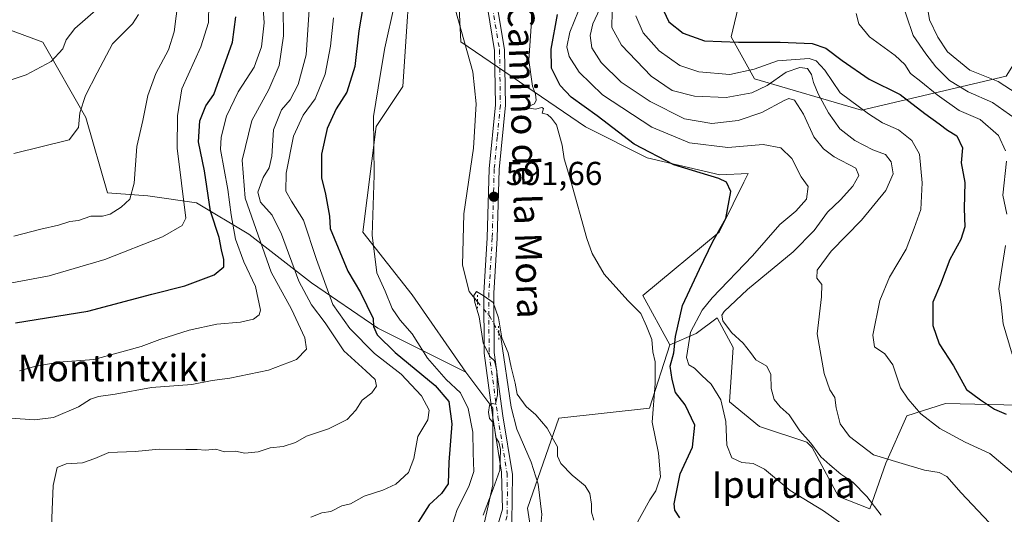
# Model space of a CAD drawing. Units: metres. Extents: x 586894 to 590332, y 4735919 to 4738276.
# Drawn here: x 589248 to 589544, y 4737610 to 4737759 of the extents above; entities that cross this region are included whole.
import ezdxf
from ezdxf.enums import TextEntityAlignment as Align

# ---------------------------------------------------------------- set-up
doc = ezdxf.new("R2010")
doc.units = ezdxf.units.M
doc.header["$MEASUREMENT"] = 0
doc.linetypes.add('DGN Style 4', pattern=[2.6384748266838614, 1.318413404963828, -0.6592067024819142, 0.001648016756204785, -0.6592067024819142])
doc.linetypes.add('DGN Style 5', pattern=[1.1536117293433497, 0.4944050268614355, -0.6592067024819142])
for name, color, linetype, lineweight in [('Arbolado forestal CxS', 92, 'Continuous', 0), ('Corriente natural lineal', 142, 'Continuous', 13), ('Corriente natural lineal oculto', 9, 'DGN Style 4', 13), ('Cultivos herbáceos CxS', 92, 'Continuous', 0), ('Curva de nivel maestra', 30, 'Continuous', 30), ('Curva de nivel normal', 30, 'Continuous', 0), ('Matorral CxS', 135, 'Continuous', 0), ('Pastizal CxS', 92, 'Continuous', 0), ('Pista no pavimentada Cxs', 111, 'Continuous', 0), ('Pista no pavimentada eje', 91, 'DGN Style 4', 0), ('Prado CxS', 92, 'Continuous', 0), ('Puente lineal', 2, 'DGN Style 5', 0), ('Punto de cota en terreno', 7, 'Continuous', 0), ('Rótulo de punto de cota en terreno', 7, 'Continuous', 0), ('Texto cartográfico', 7, 'Continuous', 0)]:
    doc.layers.add(name, color=color, linetype=linetype, lineweight=lineweight)
doc.styles.add('Style-Arial', font='txt')

# ---------------------------------------------------------------- blocks, each defined once
blk = doc.blocks.new('*U11')
at = {"layer": 'Cultivos herbáceos CxS', "color": 92, "linetype": 'Continuous', "lineweight": 0}
for points in [[(589384.7773000002, 4738086.199899999, 605.8414000000049), (589394.7499000002, 4738017.8113, 602.5641999999935), (589392.3201000001, 4737996.400900001, 601.0798000000068), (589374.2408999996, 4737951.179500001, 598.152700000006), (589383.1687000003, 4737896.579299999, 596.7262000000047), (589372.7137000002, 4737856.5919, 595.8816999999982), (589378.7389000002, 4737793.281300001, 593.5967999999993), (589380.7232999997, 4737752.247099999, 592.050700000007), (589418.2210999997, 4737726.647299999, 597.4667999999947), (589436.8539000005, 4737717.270099999, 599.8944000000047), (589458.7899000002, 4737712.179300001, 601.9517999999953), (589467.2710999995, 4737712.566500001, 602.0476999999955), (589465.9737, 4737709.932499999, 601.3147999999928), (589462.7708999999, 4737703.431100001, 600.0862000000052), (589458.5673000002, 4737694.897100001, 599.4995000000055), (589435.5630999999, 4737675.736099999, 595.6463999999978), (589443.6989000002, 4737660.889699999, 598.3920000000071), (589437.5554999998, 4737641.7777, 594.4900999999954), (589410.2326999997, 4737638.7095, 590.9265000000014), (589400.7437000005, 4737611.591700001, 589.2293999999965), (589403.4852999998, 4737593.875299999, 589.2988999999943)], [(589386.4669000005, 4737601.0657, 590.0962000000001), (589390.3755000001, 4737618.6503, 591.8549999999959), (589390.3762999997, 4737641.759099999, 590.6616000000067), (589382.1901000004, 4737652.615499999, 591.8331000000035), (589366.0614999998, 4737675.934699999, 593.1282999999967), (589351.2171, 4737694.898700001, 596.0905999999959), (589355.2154999999, 4737726.722899999, 595.1469999999972), (589363.2707000002, 4737738.8123, 593.4058999999979), (589366.1782999998, 4737782.5985, 594.8095999999932), (589357.8771000003, 4737832.167500001, 595.6567000000068), (589337.4108999996, 4737887.7531, 597.6258999999991), (589310.9873000003, 4737933.250499999, 603.2608000000037), (589315.7631000001, 4737956.624700001, 602.3684999999969), (589327.6684999998, 4738018.610300001, 603.181700000001), (589322.7906999998, 4738033.981899999, 603.5328000000009), (589302.8866999998, 4738051.274300001, 605.0534999999945), (589310.9420999996, 4738055.304099999, 603.353099999993), (589324.6259000005, 4738046.490700001, 602.4716000000044), (589327.6549000005, 4738044.539899999, 602.2885999999999), (589336.8205000004, 4738048.478900001, 602.0051999999996), (589289.5629000004, 4738085.968499999, 604.0635000000038), (589258.3531, 4738104.8367, 605.2054999999964), (589241.7811000004, 4738139.507099999, 607.4717999999993)]]:
    blk.add_polyline3d(points, dxfattribs=at)
blk = doc.blocks.new('*U14')
at = {"layer": 'Arbolado forestal CxS', "color": 92, "linetype": 'Continuous', "lineweight": 0}
blk.add_polyline3d([(589545.0632999997, 4737741.965700001, 641.0351999999984), (589501.4222999997, 4737731.694300001, 620.5788999999932), (589469.1725000005, 4737741.107899999, 619.1922999999952), (589462.2099000001, 4737753.765699999, 626.482799999998), (589473.2046999997, 4737800.273499999, 643.5363000000071), (589477.2789000003, 4737842.350299999, 651.1557999999932), (589490.1743000001, 4737883.119899999, 661.8718999999984), (589506.8207, 4737920.044500001, 673.2119999999995), (589528.0147000002, 4737937.8499, 681.545299999998), (589572.9464999996, 4737972.8167, 692.9370999999956)], dxfattribs=at)
blk = doc.blocks.new('*U16')
at = {"layer": 'Pastizal CxS', "color": 92, "linetype": 'Continuous', "lineweight": 0}
blk.add_polyline3d([(589403.4852999998, 4737593.875299999, 589.2988999999943), (589400.7437000005, 4737611.591700001, 589.2293999999965), (589410.2326999997, 4737638.7095, 590.9265000000014), (589437.5554999998, 4737641.7777, 594.4900999999954), (589443.6989000002, 4737660.889699999, 598.3920000000071), (589451.6037, 4737664.306500001, 605.5733000000037), (589457.9530999997, 4737669.0681, 608.209400000007), (589462.7149, 4737660.0733, 609.2884000000049), (589461.6564999997, 4737643.6713, 605.8043000000034), (589470.6511000004, 4737636.263699999, 607.1738999999943), (589484.9367000004, 4737631.501300001, 609.7498999999953), (589486.5242999997, 4737629.913899999, 609.8989000000003), (589494.4600999998, 4737615.098900001, 607.6472000000067), (589503.9841, 4737611.395300001, 609.165599999993), (589508.7462999999, 4737625.151900001, 614.850099999996), (589515.0957000004, 4737639.4375, 618.8261000000057), (589526.7361000003, 4737643.141100001, 622.5483999999997), (589553.1913000002, 4737642.6119, 627.8505000000005)], dxfattribs=at)
blk = doc.blocks.new('5PATER')
at = {"layer": 'Prado CxS', "linetype": 'Continuous', "lineweight": 0}
h = blk.add_hatch(color=51, dxfattribs=at)
edge = h.paths.add_edge_path()
edge.add_ellipse((0, 0), major_axis=(-0.1095731443231308, -0.1110710700762829), ratio=0.9994222409660322, start_angle=0, end_angle=360)

msp = doc.modelspace()

# ---------------------------------------------------------------- linework, layer by layer
at = {"layer": 'Arbolado forestal CxS', "color": 92, "linetype": 'Continuous', "lineweight": 0}
for points in [[(589384.7773000002, 4738086.199899999, 605.8414000000049), (589394.7499000002, 4738017.8113, 602.5641999999935), (589392.3201000001, 4737996.400900001, 601.0798000000068), (589374.2408999996, 4737951.179500001, 598.152700000006), (589383.1687000003, 4737896.579299999, 596.7262000000047), (589372.7137000002, 4737856.5919, 595.8816999999982), (589378.7389000002, 4737793.281300001, 593.5967999999993), (589380.7232999997, 4737752.247099999, 592.050700000007), (589418.2210999997, 4737726.647299999, 597.4667999999947), (589436.8539000005, 4737717.270099999, 599.8944000000047), (589458.7899000002, 4737712.179300001, 601.9517999999953), (589467.2710999995, 4737712.566500001, 602.0476999999955), (589465.9737, 4737709.932499999, 601.3147999999928), (589462.7708999999, 4737703.431100001, 600.0862000000052), (589458.5673000002, 4737694.897100001, 599.4995000000055), (589435.5630999999, 4737675.736099999, 595.6463999999978), (589443.6989000002, 4737660.889699999, 598.3920000000071)], [(589618.9073000001, 4738016.724300001, 702.3473999999987), (589615.3685, 4738013.1907, 701.2081000000035), (589572.9464999996, 4737972.8167, 692.9370999999956), (589528.0147000002, 4737937.8499, 681.545299999998), (589506.8207, 4737920.044500001, 673.2119999999995), (589490.1743000001, 4737883.119899999, 661.8718999999984), (589477.2789000003, 4737842.350299999, 651.1557999999932), (589473.2046999997, 4737800.273499999, 643.5363000000071), (589462.2099000001, 4737753.765699999, 626.482799999998), (589469.1725000005, 4737741.107899999, 619.1922999999952), (589501.4222999997, 4737731.694300001, 620.5788999999932), (589545.0632999997, 4737741.965700001, 641.0351999999984), (589551.4921000004, 4737752.1567, 641.605899999995)], [(589572.9464999996, 4737972.8167, 692.9370999999956), (589528.0147000002, 4737937.8499, 681.545299999998), (589506.8207, 4737920.044500001, 673.2119999999995), (589490.1743000001, 4737883.119899999, 661.8718999999984), (589477.2789000003, 4737842.350299999, 651.1557999999932), (589473.2046999997, 4737800.273499999, 643.5363000000071), (589462.2099000001, 4737753.765699999, 626.482799999998), (589469.1725000005, 4737741.107899999, 619.1922999999952), (589501.4222999997, 4737731.694300001, 620.5788999999932), (589545.0632999997, 4737741.965700001, 641.0351999999984)], [(589553.1913000002, 4737642.6119, 627.8505000000005), (589526.7361000003, 4737643.141100001, 622.5483999999997), (589515.0957000004, 4737639.4375, 618.8261000000057), (589508.7462999999, 4737625.151900001, 614.850099999996), (589503.9841, 4737611.395300001, 609.165599999993), (589494.4600999998, 4737615.098900001, 607.6472000000067), (589486.5242999997, 4737629.913899999, 609.8989000000003), (589484.9367000004, 4737631.501300001, 609.7498999999953), (589470.6511000004, 4737636.263699999, 607.1738999999943), (589461.6564999997, 4737643.6713, 605.8043000000034), (589462.7149, 4737660.0733, 609.2884000000049), (589457.9530999997, 4737669.0681, 608.209400000007), (589451.6037, 4737664.306500001, 605.5733000000037), (589443.6989000002, 4737660.889699999, 598.3920000000071), (589435.5630999999, 4737675.736099999, 595.6463999999978), (589458.5673000002, 4737694.897100001, 599.4995000000055), (589462.7708999999, 4737703.431100001, 600.0862000000052), (589465.9737, 4737709.932499999, 601.3147999999928), (589467.2710999995, 4737712.566500001, 602.0476999999955), (589458.7899000002, 4737712.179300001, 601.9517999999953), (589436.8539000005, 4737717.270099999, 599.8944000000047), (589418.2210999997, 4737726.647299999, 597.4667999999947), (589380.7232999997, 4737752.247099999, 592.050700000007), (589378.7389000002, 4737793.281300001, 593.5967999999993)], [(589573.2839000003, 4737645.802300001, 633.2774999999965), (589553.1913000002, 4737642.6119, 627.8505000000005), (589526.7361000003, 4737643.141100001, 622.5483999999997), (589515.0957000004, 4737639.4375, 618.8261000000057), (589508.7462999999, 4737625.151900001, 614.850099999996), (589503.9841, 4737611.395300001, 609.165599999993), (589494.4600999998, 4737615.098900001, 607.6472000000067), (589486.5242999997, 4737629.913899999, 609.8989000000003), (589484.9367000004, 4737631.501300001, 609.7498999999953), (589470.6511000004, 4737636.263699999, 607.1738999999943), (589461.6564999997, 4737643.6713, 605.8043000000034), (589462.7149, 4737660.0733, 609.2884000000049), (589457.9530999997, 4737669.0681, 608.209400000007), (589451.6037, 4737664.306500001, 605.5733000000037), (589443.6989000002, 4737660.889699999, 598.3920000000071)]]:
    msp.add_polyline3d(points, dxfattribs=at)
at = {"layer": 'Corriente natural lineal', "color": 142, "linetype": 'Continuous', "lineweight": 13}
for points in [[(589341.0701000001, 4738035.6501, 601.3672999999981), (589344.7200999996, 4738029.670100001, 601.4741000000067), (589347.4501, 4738023.190099999, 601.0598999999929), (589371.7301000003, 4737959.7601, 598.2146000000066), (589374.9700999996, 4737949.5601, 598.1575000000012), (589383.9301000005, 4737912.950099999, 597.530700000003), (589384.4001000002, 4737905.960100001, 597.3059999999969), (589382.9301000005, 4737875.380100001, 596.3562999999995), (589381.2701000003, 4737866.8201, 595.1445999999996), (589376.3501000004, 4737854.950099999, 595.0616000000009), (589374.7401000002, 4737848.0101, 595.0546999999933), (589374.3601000002, 4737841.050100001, 595.0008999999991), (589377.0900999998, 4737826.720100001, 594.031099999993), (589379.0800999999, 4737810.340100001, 594.1631000000052), (589377.3701, 4737776.190099999, 592.4011000000028), (589377.6601, 4737769.190099999, 592.0804000000062), (589379.0800999999, 4737761.880100001, 592.5859000000055), (589384.2801000001, 4737743.190099999, 592.2314999999944), (589385.3000999996, 4737733.550100001, 591.8320999999996), (589384.4901000002, 4737720.210100001, 592.0200000000041), (589381.5900999998, 4737700.440099999, 591.8132999999943), (589381.2100999998, 4737684.920100001, 590.7816000000021), (589383.1801000005, 4737676.950099999, 590.7332000000024), (589385.7353999997, 4737673.885399999, 590.4247999999934)], [(589392.1076999997, 4737664.4672, 589.880999999994), (589392.7701000003, 4737663.2301, 589.8966999999975), (589395.9101, 4737642.090100001, 589.8531999999977), (589397.5401, 4737635.4101, 589.4337999999989), (589401.8800999997, 4737625.5101, 589.0558000000019), (589403.9700999996, 4737618.8201, 588.986699999994), (589405.1001000004, 4737609.6801, 588.9040999999997), (589404.7401000002, 4737605.690099999, 588.7633999999962), (589402.4801000003, 4737599.0701, 588.8408000000054), (589398.9801000003, 4737595.2601, 588.9149999999936), (589398.1616000002, 4737594.256800001, 588.8850999999995)]]:
    msp.add_polyline3d(points, dxfattribs=at)
at = {"layer": 'Corriente natural lineal oculto', "color": 9, "linetype": 'DGN Style 4', "lineweight": 13, "extrusion": (0.1094999021259065, 0.01670303487100264, 0.9938464569844354), "elevation": 144258.0040515759, "flags": 128}
msp.add_lwpolyline([(4594622.436667653, -1289016.691448495), (4594617.472155608, -1289019.710411512), (4594612.165253325, -1289021.600874598)], dxfattribs=at)
at = {"layer": 'Cultivos herbáceos CxS', "color": 92, "linetype": 'Continuous', "lineweight": 0}
for points in [[(589241.7811000004, 4738139.507099999, 607.4717999999993), (589258.3531, 4738104.8367, 605.2054999999964), (589289.5629000004, 4738085.968499999, 604.0635000000038), (589336.8205000004, 4738048.478900001, 602.0051999999996), (589327.6549000005, 4738044.539899999, 602.2885999999999), (589324.6259000005, 4738046.490700001, 602.4716000000044), (589310.9420999996, 4738055.304099999, 603.353099999993), (589302.8866999998, 4738051.274300001, 605.0534999999945), (589322.7906999998, 4738033.981899999, 603.5328000000009), (589327.6684999998, 4738018.610300001, 603.181700000001), (589315.7631000001, 4737956.624700001, 602.3684999999969), (589310.9873000003, 4737933.250499999, 603.2608000000037), (589337.4108999996, 4737887.7531, 597.6258999999991), (589357.8771000003, 4737832.167500001, 595.6567000000068), (589366.1782999998, 4737782.5985, 594.8095999999932), (589363.2707000002, 4737738.8123, 593.4058999999979), (589355.2154999999, 4737726.722899999, 595.1469999999972), (589351.2171, 4737694.898700001, 596.0905999999959), (589366.0614999998, 4737675.934699999, 593.1282999999967), (589382.1901000004, 4737652.615499999, 591.8331000000035)], [(589384.7773000002, 4738086.199899999, 605.8414000000049), (589394.7499000002, 4738017.8113, 602.5641999999935), (589392.3201000001, 4737996.400900001, 601.0798000000068), (589374.2408999996, 4737951.179500001, 598.152700000006), (589383.1687000003, 4737896.579299999, 596.7262000000047), (589372.7137000002, 4737856.5919, 595.8816999999982), (589378.7389000002, 4737793.281300001, 593.5967999999993), (589380.7232999997, 4737752.247099999, 592.050700000007), (589418.2210999997, 4737726.647299999, 597.4667999999947), (589436.8539000005, 4737717.270099999, 599.8944000000047), (589458.7899000002, 4737712.179300001, 601.9517999999953), (589467.2710999995, 4737712.566500001, 602.0476999999955), (589465.9737, 4737709.932499999, 601.3147999999928), (589462.7708999999, 4737703.431100001, 600.0862000000052), (589458.5673000002, 4737694.897100001, 599.4995000000055), (589435.5630999999, 4737675.736099999, 595.6463999999978), (589443.6989000002, 4737660.889699999, 598.3920000000071)], [(589443.6989000002, 4737660.889699999, 598.3920000000071), (589437.5554999998, 4737641.7777, 594.4900999999954), (589410.2326999997, 4737638.7095, 590.9265000000014), (589400.7437000005, 4737611.591700001, 589.2293999999965), (589403.4852999998, 4737593.875299999, 589.2988999999943), (589405.4137000004, 4737593.6995, 589.7422999999981), (589433.0466999998, 4737591.184699999, 594.4649000000063), (589454.3498999998, 4737597.275699999, 597.7005999999965), (589455.6234999998, 4737597.639900001, 597.8574999999983), (589470.6716999998, 4737601.942299999, 599.4878000000026), (589481.8942999998, 4737596.3267, 599.7356), (589489.4855000004, 4737592.528899999, 600.187699999995), (589484.1091, 4737562.9461, 597.9183000000048), (589481.0661000004, 4737551.0461, 599.3625999999931)], [(589382.1901000004, 4737652.615499999, 591.8331000000035), (589390.3762999997, 4737641.759099999, 590.6616000000067), (589390.3755000001, 4737618.6503, 591.8549999999959), (589386.4669000005, 4737601.0657, 590.0962000000001), (589386.1728999997, 4737599.7433, 590.093599999993), (589379.8702999996, 4737588.1885, 590.9389999999985), (589355.7109000003, 4737587.1381, 597.2219000000041), (589335.3998999996, 4737588.831499999, 600.4176000000007), (589330.5009000005, 4737589.239700001, 600.8616000000038), (589312.6438999996, 4737583.9879, 600.7565999999933), (589301.0888999999, 4737564.029100001, 600.570000000007), (589294.7862999998, 4737533.568299999, 601.0736999999936), (589288.4829000002, 4737504.157500001, 599.3261000000057), (589269.5761000002, 4737525.1655, 603.2483999999968), (589244.3664999995, 4737549.3255, 609.1022999999988), (589222.3081, 4737570.334100001, 614.2137999999978), (589205.5021000003, 4737594.4933, 619.4722000000038), (589191.3059, 4737614.4597, 623.5292999999947), (589156.5972999996, 4737619.591499999, 625.7887000000047), (589122.3399, 4737619.9649, 626.2639999999956), (589090.0705000004, 4737614.8705, 624.2259999999952), (589074.7851, 4737608.077099999, 622.6790000000037)]]:
    msp.add_polyline3d(points, dxfattribs=at)
at = {"layer": 'Curva de nivel maestra', "color": 30, "linetype": 'Continuous', "lineweight": 30, "flags": 128}
for points, elevation in [([(589352.29, 4737769.130100001), (589349.9199999999, 4737755.5801), (589348.7300000004, 4737744.800100001), (589346.3600000005, 4737737.100099999), (589343.1500000004, 4737732.100099999), (589340.4400000004, 4737726.100099999), (589338.7400000002, 4737718.4301), (589338.7300000004, 4737711.220100001), (589339.9199999999, 4737706.290100001), (589341.1100000005, 4737699.710100001), (589341.3600000005, 4737695.950099999), (589346.6200000001, 4737683.0601), (589350.5, 4737676.700099999), (589354.3099999996, 4737668.770099999), (589354.4000000004, 4737666.4001), (589355.4500000002, 4737663.890100001), (589360.9199999999, 4737658.530099999), (589372.9699999997, 4737648.5701), (589377.0700000003, 4737643.780099999), (589377.9800000004, 4737637.0101), (589377.0999999996, 4737625.450099999), (589376.8899999997, 4737618.950099999), (589374.8700000001, 4737616.0601), (589371.1699999999, 4737612.610099999), (589365.9500000002, 4737604.3201)], 600), ([(589440.8300000001, 4737763.670100001), (589443.3399999999, 4737758.340100001), (589447.7199999997, 4737754.940099999), (589454.1500000004, 4737752.590100001), (589464.4000000004, 4737752.1801), (589476.9199999999, 4737752.190099999), (589486.5499999998, 4737751.770099999), (589490.6399999997, 4737750.370100001), (589495.5999999996, 4737746.640100001), (589503.7199999997, 4737741.020099999), (589513.0800000001, 4737736.360099999), (589520.5499999998, 4737730.6601), (589524.8200000003, 4737727.5801), (589527.3499999996, 4737725.6601), (589530.1799999997, 4737723.940099999), (589531.8600000005, 4737720.350099999), (589531.4199999999, 4737715.780099999), (589532.6200000001, 4737709.8301), (589532.3700000001, 4737701.970100001), (589532.5300000003, 4737696.4801), (589531.3200000003, 4737692.610099999), (589528.04, 4737686.630100001), (589525.2699999996, 4737679.210100001), (589522.9199999999, 4737673.710100001), (589522.9400000004, 4737666.700099999), (589524.8799999999, 4737661.1601), (589529.2000000002, 4737654.4901), (589533.0999999996, 4737647.380100001), (589537.2699999996, 4737644.2301), (589541.54, 4737641.4901), (589544.9900000002, 4737639.940099999)], 625), ([(589246.5199999996, 4737667.540100001), (589268.3300000001, 4737671.050100001), (589287.5800000001, 4737676.1801), (589297.5, 4737678.630100001), (589306.3600000005, 4737682.040100001), (589309.2699999996, 4737684.440099999), (589309.3399999999, 4737686.640100001), (589308.5999999996, 4737689.5801), (589307.8399999999, 4737693.2501), (589305.2800000003, 4737701.2301), (589303.4699999997, 4737713.380100001), (589301.6900000004, 4737722.100099999), (589302.0300000003, 4737728.4301), (589303.8200000003, 4737733.020099999), (589306.25, 4737736.4301), (589311.9400000004, 4737752.2301), (589312.8799999999, 4737759.8101)], 625), ([(589446.7000000002, 4737608.630100001), (589445.1699999999, 4737610.950099999), (589444.9800000004, 4737612.9001), (589446.79, 4737621.940099999), (589450.4900000002, 4737629.9901), (589451.2199999997, 4737636.600099999), (589448.3200000003, 4737642.800100001), (589445.4199999999, 4737646.460100001), (589444.4000000004, 4737650.4001), (589443.7400000002, 4737654.4301), (589444.8600000005, 4737658.420100001), (589445.3399999999, 4737663.350099999), (589447.4699999997, 4737672.7401), (589452.5700000003, 4737683.720100001), (589456.6500000004, 4737692.050100001), (589460.5899999999, 4737698.950099999), (589462.0499999998, 4737707.100099999), (589460.7999999998, 4737709.970100001), (589458.4800000004, 4737711.0101), (589444.8700000001, 4737715.220100001), (589432.9199999999, 4737721.420100001), (589421.7800000003, 4737730.0101), (589413.9000000004, 4737735.630100001), (589410.5999999996, 4737739.100099999), (589408.04, 4737744.360099999), (589407.9000000004, 4737750.030099999), (589409.7999999998, 4737760.5001)], 600)]:
    msp.add_lwpolyline(points, dxfattribs=dict(at, elevation=elevation))
at = {"layer": 'Curva de nivel normal', "color": 30, "linetype": 'Continuous', "lineweight": 0, "flags": 128}
for points, elevation in [([(589257.2400000002, 4737603.780099999), (589257.8200000003, 4737618.440099999), (589259.0300000003, 4737623.880100001), (589261.79, 4737624.9801), (589266.7400000002, 4737625.3201), (589270.4699999997, 4737626.610099999), (589274.6399999997, 4737628.340100001), (589282.5700000003, 4737628.690099999), (589289.8499999996, 4737629.4001), (589297.8499999996, 4737629.2501), (589301.25, 4737629.300100001), (589303.8099999996, 4737629.140100001), (589306.9199999999, 4737629.4101), (589309.5, 4737628.620100001), (589312.8399999999, 4737628.8101), (589315.6299999999, 4737628.190099999), (589319.6799999997, 4737628.620100001), (589323.2999999998, 4737629.770099999), (589327.1699999999, 4737630.210100001), (589330.8399999999, 4737631.450099999), (589334.1699999999, 4737633.290100001), (589340.8399999999, 4737635.5701), (589346.5, 4737638.360099999), (589349.0800000001, 4737641.120100001), (589350.9900000002, 4737644.190099999), (589353.8799999999, 4737646.440099999), (589355.2999999998, 4737648.4301), (589354.8499999996, 4737650.380100001), (589352.1100000005, 4737653.040100001), (589345.4900000002, 4737659.020099999), (589339.8200000003, 4737667.5001), (589335.7400000002, 4737672.950099999), (589331.8600000005, 4737680.130100001), (589326.7000000002, 4737694.290100001), (589323.8200000003, 4737699.9901), (589320.3600000005, 4737703.940099999), (589319.5, 4737706.9001), (589321.1600000003, 4737711.3101), (589323, 4737714.3201), (589323.7400000002, 4737717.7601), (589324.2699999996, 4737725.7601), (589326.7100000001, 4737731.7601), (589329.2300000004, 4737734.7601), (589331.6799999997, 4737739.4301), (589334.1299999999, 4737748.3301), (589336.1799999997, 4737780.0601)], 610), ([(589520.2400000002, 4737769.620100001), (589521.9400000004, 4737758.880100001), (589524.3899999997, 4737753.670100001), (589527.3600000005, 4737749.3101), (589534.0700000003, 4737743.690099999), (589542.6500000004, 4737740.270099999), (589548.3399999999, 4737736.620100001)], 640), ([(589402.0199999996, 4737766.290100001), (589402.0199999996, 4737758.4301), (589401.1900000004, 4737746.780099999), (589402.3300000001, 4737738.920100001), (589403.2400000002, 4737736.450099999), (589403.4000000004, 4737734.6501), (589402.8799999999, 4737733.600099999), (589401.4800000004, 4737733.020099999), (589401.4199999999, 4737732.3201), (589403.2000000002, 4737731.950099999), (589405.1600000003, 4737732.520099999), (589405.5800000001, 4737732.1501), (589405.2300000004, 4737730.800100001), (589406.8600000005, 4737730.370100001), (589408.0300000003, 4737729.300100001), (589409.5300000003, 4737727.220100001), (589411.2699999996, 4737721.1601), (589411.8099999996, 4737717.0001), (589413.7199999997, 4737710.6601), (589418.6799999997, 4737692.950099999), (589420.3200000003, 4737688.440099999), (589423.9199999999, 4737682.200099999), (589430.9900000002, 4737674.270099999), (589434.9100000003, 4737670.300100001), (589436.6699999999, 4737666.460100001), (589438.2699999996, 4737662.440099999), (589438.5599999996, 4737658.770099999), (589439.2400000002, 4737655.770099999), (589439.2400000002, 4737649.1601), (589438.3799999999, 4737637.5801), (589440.2599999999, 4737628.200099999), (589440.8600000005, 4737621.090100001), (589439.4500000002, 4737616.790100001), (589437.6399999997, 4737614.110099999), (589432.9500000002, 4737605.590100001)], 595), ([(589512.8200000003, 4737766.7401), (589517, 4737754.1601), (589520.8399999999, 4737748.6601), (589523.8399999999, 4737744.7401), (589527.9199999999, 4737740.600099999), (589533.5599999996, 4737737.1601), (589540.9000000004, 4737733.950099999), (589547.7000000002, 4737729.1501)], 635), ([(589242.1799999997, 4737678.940099999), (589256.6900000004, 4737681.6801), (589273.4600000001, 4737686.6601), (589290.8600000005, 4737693.440099999), (589296.7699999996, 4737696.890100001), (589297.8700000001, 4737699.120100001), (589295.25, 4737720.1601), (589295.3099999996, 4737730.0001), (589296.6200000001, 4737738.140100001), (589302.3799999999, 4737750.7601), (589304.7100000001, 4737758.0801), (589304.7400000002, 4737763.700099999)], 630), ([(589246.04, 4737693.630100001), (589254.0999999996, 4737695.770099999), (589259.4299999997, 4737697.020099999), (589262.8899999997, 4737698.0801), (589265.5, 4737698.350099999), (589269.1799999997, 4737699.710100001), (589272.7599999999, 4737699.7301), (589275.0599999996, 4737700.2601), (589278.4000000004, 4737702.390100001), (589280.9699999997, 4737704.850099999), (589282.2999999998, 4737709.600099999), (589283.0899999999, 4737720.670100001), (589284.8600000005, 4737728.590100001), (589286.4299999997, 4737736.0701), (589288.8499999996, 4737742.7601), (589292.5999999996, 4737749.9101), (589294.2999999998, 4737755.280099999), (589295.5, 4737764.7501)], 635), ([(589378.2000000002, 4737606.790100001), (589379.6100000005, 4737611.210100001), (589383.1600000003, 4737618.140100001), (589384.5999999996, 4737622.690099999), (589384.4299999997, 4737628.3201), (589384.3600000005, 4737634.4901), (589382.9000000004, 4737641.700099999), (589380.5700000003, 4737646.350099999), (589376.3099999996, 4737650.4001), (589370.7000000002, 4737656.800100001), (589366, 4737664.2401), (589362.3899999997, 4737668.360099999), (589360.04, 4737671.8201), (589357.9100000003, 4737677.030099999), (589355.3600000005, 4737682.640100001), (589354.0300000003, 4737693.940099999), (589354.6399999997, 4737712.100099999), (589354.3399999999, 4737729.7601), (589356.5199999996, 4737742.7501), (589357.8499999996, 4737750.4901), (589360.6900000004, 4737763.5701)], 595), ([(589243.3799999999, 4737740.220100001), (589249.7000000002, 4737742.300100001), (589257.25, 4737746.3301), (589260.7599999999, 4737750.1501), (589261.7699999996, 4737752.890100001), (589264.3899999997, 4737756.300100001), (589271.4299999997, 4737762.440099999)], 645), ([(589327.1799999997, 4737762.100099999), (589327.2300000004, 4737754.100099999), (589326, 4737745.100099999), (589322.9000000004, 4737737.880100001), (589317.7300000004, 4737728.5801), (589314.8499999996, 4737716.550100001), (589315.6799999997, 4737705.0801), (589323.5599999996, 4737682.8201), (589329.6500000004, 4737671.590100001), (589333.7400000002, 4737663.0101), (589334.1600000003, 4737659.600099999), (589331.1600000003, 4737656.450099999), (589322.7599999999, 4737653.200099999), (589311.0999999996, 4737650.860099999), (589305.7999999998, 4737650.120100001), (589299.6699999999, 4737648.860099999), (589287.5099999999, 4737648.050100001), (589276.5099999999, 4737645.970100001), (589271.5099999999, 4737645.280099999), (589269.0899999999, 4737644.4801), (589265.4500000002, 4737642.130100001), (589257.9600000001, 4737638.9001), (589252.2300000004, 4737638.210100001), (589245.0700000003, 4737638.720100001)], 615), ([(589246.0099999999, 4737718.630100001), (589262.6600000003, 4737722.690099999), (589265.5199999996, 4737726.4301), (589265.9199999999, 4737730.9001), (589267.5599999996, 4737736.050100001), (589271.0899999999, 4737742.970100001), (589275.7699999996, 4737751.710100001), (589281.7800000003, 4737757.7501), (589283.5700000003, 4737760.530099999)], 640), ([(589321.1900000004, 4737762.360099999), (589321.4299999997, 4737758.0001), (589320.6699999999, 4737750.7301), (589318.4400000004, 4737744.640100001), (589313.6500000004, 4737737.210100001), (589310.0700000003, 4737729.840100001), (589308.4400000004, 4737723.540100001), (589308.29, 4737719.7601), (589310.5099999999, 4737707.770099999), (589311.4699999997, 4737700.100099999), (589312.8200000003, 4737692.720100001), (589315.2699999996, 4737685.950099999), (589318.8700000001, 4737678.440099999), (589320.3600000005, 4737671.3101), (589319.9500000002, 4737669.950099999), (589318.2000000002, 4737668.610099999), (589314.3499999996, 4737667.7601), (589307.1799999997, 4737667.1501), (589298.8200000003, 4737665.2601), (589290.0499999998, 4737662.4801), (589284.4299999997, 4737660.390100001), (589277.5, 4737658.470100001), (589270.0800000001, 4737656.4001), (589259.5599999996, 4737655.610099999), (589252.29, 4737654.360099999), (589247.7599999999, 4737652.9801)], 619.9999999999999), ([(589416.1200000001, 4737761.6801), (589413.5899999999, 4737755.1601), (589412.6399999997, 4737750.8101), (589413.3600000005, 4737747.9001), (589416.3499999996, 4737743.1601), (589423.4199999999, 4737736.340100001), (589438.2800000003, 4737726.550100001), (589449.6100000005, 4737721.780099999), (589461.1600000003, 4737720.420100001), (589471.8399999999, 4737721.3101), (589477.1100000005, 4737720.290100001), (589480.4400000004, 4737717.040100001), (589483.25, 4737711.520099999), (589485.3600000005, 4737708.630100001), (589484.8600000005, 4737704.790100001), (589481.6200000001, 4737701.190099999), (589476.8600000005, 4737697.190099999), (589468.6399999997, 4737687.7601), (589456.4800000004, 4737675.100099999), (589453.4600000001, 4737671.3101), (589449.8799999999, 4737664.6601), (589448.6900000004, 4737657.0701), (589449.3799999999, 4737654.880100001), (589451.1600000003, 4737653.840100001), (589453.3200000003, 4737651.640100001), (589456.1699999999, 4737648.970100001), (589459.0199999996, 4737644.300100001), (589460.5099999999, 4737637.790100001), (589460.8499999996, 4737630.620100001), (589462.4100000003, 4737626.780099999), (589465.3300000001, 4737625.370100001), (589468.8300000001, 4737625.120100001), (589472.1900000004, 4737623.340100001), (589479.9800000004, 4737616.940099999), (589489.9600000001, 4737610.800100001), (589497.5800000001, 4737605.3301)], 605), ([(589422.5800000001, 4737762.2401), (589420.4400000004, 4737757.6801), (589419.6500000004, 4737754.2401), (589420.2000000002, 4737750.4301), (589422.9800000004, 4737746.020099999), (589429.0499999998, 4737740.110099999), (589437.7599999999, 4737734.300100001), (589448.1299999999, 4737729.050100001), (589456.29, 4737727.640100001), (589464.3200000003, 4737728.5801), (589471.3799999999, 4737730.940099999), (589478.1500000004, 4737734.610099999), (589479.5300000003, 4737735.140100001), (589481.2800000003, 4737734.640100001), (589483.9900000002, 4737730.460100001), (589487.0700000003, 4737723.5801), (589489.9400000004, 4737719.970100001), (589493.1600000003, 4737717.620100001), (589499.7400000002, 4737714.1601), (589500.6200000001, 4737711.9801), (589498.7999999998, 4737708.700099999), (589495.1500000004, 4737704.6501), (589491.1600000003, 4737700.880100001), (589487.1600000003, 4737695.360099999), (589480.8300000001, 4737688.9001), (589467.1299999999, 4737677.600099999), (589460.04, 4737670.940099999), (589459.3799999999, 4737669.850099999), (589459.6500000004, 4737668.110099999), (589462.2599999999, 4737664.600099999), (589465.75, 4737661.370100001), (589467.9699999997, 4737658.550100001), (589469.5899999999, 4737656.300100001), (589472.8899999997, 4737654.4001), (589474.0800000001, 4737651.9301), (589474.25, 4737647.690099999), (589475.1299999999, 4737644.4101), (589476.9500000002, 4737642.170100001), (589479.6399999997, 4737639.710100001), (589482.8899999997, 4737634.960100001), (589486.1900000004, 4737631.1801), (589489.1600000003, 4737627.100099999), (589491.9000000004, 4737624.690099999), (589495.1600000003, 4737621.840100001), (589498.7999999998, 4737619.4801), (589503.0599999996, 4737615.1601), (589507.3600000005, 4737609.520099999)], 610), ([(589543.3499999996, 4737603.630100001), (589531.5099999999, 4737616.2501), (589527.1699999999, 4737621.140100001), (589524.8600000005, 4737622.340100001), (589520.3700000001, 4737623.0701), (589512.7000000002, 4737625.340100001), (589505.0800000001, 4737627.710100001), (589497.8499999996, 4737633.170100001), (589495.0300000003, 4737637.030099999), (589493.8200000003, 4737641.880100001), (589493.4199999999, 4737644.970100001), (589491.9100000003, 4737647.3101), (589490.1399999997, 4737652.200099999), (589488.1200000001, 4737664.1801), (589489.3700000001, 4737675.3201), (589489.4400000004, 4737679.050100001), (589488.0199999996, 4737680.970100001), (589488.0599999996, 4737683.350099999), (589492.3099999996, 4737689.1801), (589501.4100000003, 4737698.440099999), (589508.7400000002, 4737707.4301), (589510.9400000004, 4737712.4301), (589510.3499999996, 4737716.110099999), (589508.6900000004, 4737718.300100001), (589504.8200000003, 4737719.7501), (589499.4000000004, 4737722.5101), (589494.8700000001, 4737726.0801), (589491.4600000001, 4737730.8201), (589488.4199999999, 4737736.620100001), (589486.9800000004, 4737740.0101), (589486.4000000004, 4737742.390100001), (589485.1299999999, 4737744.210100001), (589482.8399999999, 4737744.5601), (589478.6900000004, 4737743.1501), (589472.9600000001, 4737739.090100001), (589468.3600000005, 4737736.860099999), (589460.7000000002, 4737735.530099999), (589451.1600000003, 4737735.880100001), (589444.3499999996, 4737737.620100001), (589438.04, 4737741.970100001), (589429.1500000004, 4737751.280099999), (589426.2000000002, 4737756.600099999), (589426.2599999999, 4737761.4001)], 615), ([(589552.4500000002, 4737617.620100001), (589540.1399999997, 4737628.130100001), (589532.6900000004, 4737631.540100001), (589524.9900000002, 4737635.590100001), (589519.3600000005, 4737640.020099999), (589515.5, 4737644.5101), (589513.1399999997, 4737647.890100001), (589510.8700000001, 4737654.8301), (589508.4900000002, 4737658.170100001), (589505.4000000004, 4737660.2401), (589504.8499999996, 4737663.7601), (589507, 4737674.210100001), (589509.9100000003, 4737681.3301), (589514.8600000005, 4737689.7301), (589517.3099999996, 4737696.020099999), (589519.29, 4737701.700099999), (589519.6699999999, 4737709.720100001), (589518.9500000002, 4737718.4301), (589516.6200000001, 4737722.540100001), (589512.54, 4737725.7501), (589507.7599999999, 4737727.8301), (589503.5599999996, 4737730.5701), (589494.9900000002, 4737736.940099999), (589490.3499999996, 4737743.780099999), (589487.7800000003, 4737746.590100001), (589485.6900000004, 4737747.2501), (589476.1600000003, 4737746.550100001), (589469.0700000003, 4737744.0801), (589461.7999999998, 4737742.470100001), (589452.4000000004, 4737743.280099999), (589446.6500000004, 4737745.1601), (589440.4500000002, 4737749.520099999), (589435.6500000004, 4737755.020099999), (589433.4100000003, 4737760.120100001)], 620), ([(589499.8499999996, 4737760.790100001), (589500.6699999999, 4737757.7601), (589503.7999999998, 4737753.7601), (589511.5599999996, 4737748.120100001), (589514.4600000001, 4737745.420100001), (589516.1500000004, 4737742.710100001), (589519.3600000005, 4737740.360099999), (589524.2000000002, 4737736.2501), (589530.9100000003, 4737731.610099999), (589537.1799999997, 4737728.8301), (589542.7599999999, 4737724.0601), (589544.8200000003, 4737719.360099999)], 630), ([(589335.5, 4737608.920100001), (589338.8399999999, 4737610.1801), (589341.5, 4737610.5701), (589344.8399999999, 4737612.280099999), (589347.5, 4737612.920100001), (589351.5999999996, 4737615.190099999), (589357.2000000002, 4737617.020099999), (589361.1500000004, 4737618.880100001), (589364.9400000004, 4737622.340100001), (589366.5, 4737626.600099999), (589367.7800000003, 4737633.2601), (589370.7400000002, 4737638.220100001), (589371.2000000002, 4737641.140100001), (589368.8799999999, 4737645.4901), (589362.7199999997, 4737652.0001), (589354.6600000003, 4737658.270099999), (589347.2300000004, 4737665.8301), (589342.1799999997, 4737673.020099999), (589337.1900000004, 4737686.6601), (589333.3399999999, 4737698.4901), (589329.6399999997, 4737704.210100001), (589328, 4737707.2601), (589328.0800000001, 4737712.670100001), (589330.2599999999, 4737723.850099999), (589333.1600000003, 4737730.130100001), (589336.79, 4737735.0601), (589339.8499999996, 4737742.4901), (589341.4299999997, 4737751.0101), (589342.3200000003, 4737759.4901)], 605), ([(589545.0800000001, 4737716.3301), (589544.0700000003, 4737706.020099999), (589545.1799999997, 4737700.280099999)], 630), ([(589544.8099999996, 4737690.8201), (589543.6299999999, 4737683.2401), (589542.8399999999, 4737677.720100001), (589543.5199999996, 4737673.090100001), (589544.1299999999, 4737667.220100001), (589546.8200000003, 4737658.0601)], 630), ([(589387.4699999997, 4737609.440099999), (589390.4400000004, 4737617.440099999), (589392.4500000002, 4737623.110099999), (589392.6200000001, 4737629.300100001), (589392.1600000003, 4737631.520099999), (589391.2699999996, 4737632.9301), (589390.7999999998, 4737635.9801), (589390.29, 4737637.620100001), (589389.3399999999, 4737638.6501), (589389.04, 4737640.5101), (589389.3099999996, 4737642.5601), (589390.1799999997, 4737643.190099999), (589391.1399999997, 4737642.940099999), (589391.7800000003, 4737645.770099999), (589391.5499999998, 4737653.0601), (589390.8099999996, 4737656.0101), (589389.4600000001, 4737657.380100001), (589387.4500000002, 4737661.4801), (589386.1900000004, 4737669.340100001), (589384.8899999997, 4737673.630100001), (589384.6100000005, 4737675.7301), (589385.3799999999, 4737676.960100001), (589387.4600000001, 4737675.770099999), (589390.4800000004, 4737673.630100001), (589392.04, 4737669.0601), (589393.0300000003, 4737662.940099999), (589394.9400000004, 4737658.440099999), (589395.8700000001, 4737654.1501), (589397.0599999996, 4737649.2601), (589397.7100000001, 4737645.9801), (589400.3700000001, 4737642.300100001), (589403.2699999996, 4737639.7301), (589406.7000000002, 4737635.720100001), (589408.6200000001, 4737632.2501), (589409.8300000001, 4737630.100099999), (589409.8700000001, 4737627.3201), (589410.8399999999, 4737625.120100001), (589414.25, 4737621.530099999), (589418.1200000001, 4737618.3201), (589419.5800000001, 4737616.040100001), (589420.0599999996, 4737612.770099999), (589420.1200000001, 4737610.4101), (589420.7699999996, 4737607.9301)], 590)]:
    msp.add_lwpolyline(points, dxfattribs=dict(at, elevation=elevation))
at = {"layer": 'Matorral CxS', "color": 135, "linetype": 'Continuous', "lineweight": 0}
for points in [[(589241.7811000004, 4738139.507099999, 607.4717999999993), (589258.3531, 4738104.8367, 605.2054999999964), (589289.5629000004, 4738085.968499999, 604.0635000000038), (589336.8205000004, 4738048.478900001, 602.0051999999996), (589327.6549000005, 4738044.539899999, 602.2885999999999), (589324.6259000005, 4738046.490700001, 602.4716000000044), (589310.9420999996, 4738055.304099999, 603.353099999993), (589302.8866999998, 4738051.274300001, 605.0534999999945), (589322.7906999998, 4738033.981899999, 603.5328000000009), (589327.6684999998, 4738018.610300001, 603.181700000001), (589315.7631000001, 4737956.624700001, 602.3684999999969), (589310.9873000003, 4737933.250499999, 603.2608000000037), (589337.4108999996, 4737887.7531, 597.6258999999991), (589357.8771000003, 4737832.167500001, 595.6567000000068), (589366.1782999998, 4737782.5985, 594.8095999999932), (589363.2707000002, 4737738.8123, 593.4058999999979), (589355.2154999999, 4737726.722899999, 595.1469999999972), (589351.2171, 4737694.898700001, 596.0905999999959), (589366.0614999998, 4737675.934699999, 593.1282999999967), (589382.1901000004, 4737652.615499999, 591.8331000000035)], [(589322.7906999998, 4738033.981899999, 603.5328000000009), (589327.6684999998, 4738018.610300001, 603.181700000001), (589315.7631000001, 4737956.624700001, 602.3684999999969), (589310.9873000003, 4737933.250499999, 603.2608000000037), (589337.4108999996, 4737887.7531, 597.6258999999991), (589357.8771000003, 4737832.167500001, 595.6567000000068), (589366.1782999998, 4737782.5985, 594.8095999999932), (589363.2707000002, 4737738.8123, 593.4058999999979), (589355.2154999999, 4737726.722899999, 595.1469999999972), (589351.2171, 4737694.898700001, 596.0905999999959), (589366.0614999998, 4737675.934699999, 593.1282999999967), (589382.1901000004, 4737652.615499999, 591.8331000000035), (589355.7125000004, 4737665.919299999, 600.460699999996), (589335.7549000002, 4737679.575300001, 607.7538000000059), (589316.8479000004, 4737694.281099999, 617.906099999993), (589301.0919000005, 4737703.735099999, 628.3845000000001), (589286.3860999999, 4737705.836300001, 634.415599999993), (589274.2824999997, 4737706.702099999, 636.7874000000012), (589267.6860999997, 4737729.488100001, 639.9671999999991), (589254.7390999999, 4737752.2061, 646.9642000000022), (589240.2626999998, 4737757.554500001, 649.9661999999954)], [(589217.9321, 4737826.8915, 665.6233000000066), (589254.1857000003, 4737812.111099999, 656.5911000000051), (589265.0395000001, 4737798.0283, 651.1318000000028), (589232.7216999996, 4737765.373500001, 653.2982000000047), (589240.2626999998, 4737757.554500001, 649.9661999999954), (589254.7390999999, 4737752.2061, 646.9642000000022), (589267.6860999997, 4737729.488100001, 639.9671999999991), (589274.2824999997, 4737706.702099999, 636.7874000000012), (589286.3860999999, 4737705.836300001, 634.415599999993), (589301.0919000005, 4737703.735099999, 628.3845000000001), (589316.8479000004, 4737694.281099999, 617.906099999993), (589335.7549000002, 4737679.575300001, 607.7538000000059), (589355.7125000004, 4737665.919299999, 600.460699999996), (589382.1901000004, 4737652.615499999, 591.8331000000035)]]:
    msp.add_polyline3d(points, dxfattribs=at)
at = {"layer": 'Pastizal CxS', "color": 92, "linetype": 'Continuous', "lineweight": 0}
for points in [[(589217.9321, 4737826.8915, 665.6233000000066), (589254.1857000003, 4737812.111099999, 656.5911000000051), (589265.0395000001, 4737798.0283, 651.1318000000028), (589232.7216999996, 4737765.373500001, 653.2982000000047), (589240.2626999998, 4737757.554500001, 649.9661999999954), (589254.7390999999, 4737752.2061, 646.9642000000022), (589267.6860999997, 4737729.488100001, 639.9671999999991), (589274.2824999997, 4737706.702099999, 636.7874000000012), (589286.3860999999, 4737705.836300001, 634.415599999993), (589301.0919000005, 4737703.735099999, 628.3845000000001), (589316.8479000004, 4737694.281099999, 617.906099999993), (589335.7549000002, 4737679.575300001, 607.7538000000059), (589355.7125000004, 4737665.919299999, 600.460699999996), (589382.1901000004, 4737652.615499999, 591.8331000000035)], [(589240.2626999998, 4737757.554500001, 649.9661999999954), (589254.7390999999, 4737752.2061, 646.9642000000022), (589267.6860999997, 4737729.488100001, 639.9671999999991), (589274.2824999997, 4737706.702099999, 636.7874000000012), (589286.3860999999, 4737705.836300001, 634.415599999993), (589301.0919000005, 4737703.735099999, 628.3845000000001), (589316.8479000004, 4737694.281099999, 617.906099999993), (589335.7549000002, 4737679.575300001, 607.7538000000059), (589355.7125000004, 4737665.919299999, 600.460699999996), (589382.1901000004, 4737652.615499999, 591.8331000000035), (589390.3762999997, 4737641.759099999, 590.6616000000067), (589390.3755000001, 4737618.6503, 591.8549999999959), (589386.4669000005, 4737601.0657, 590.0962000000001)], [(589573.2839000003, 4737645.802300001, 633.2774999999965), (589553.1913000002, 4737642.6119, 627.8505000000005), (589526.7361000003, 4737643.141100001, 622.5483999999997), (589515.0957000004, 4737639.4375, 618.8261000000057), (589508.7462999999, 4737625.151900001, 614.850099999996), (589503.9841, 4737611.395300001, 609.165599999993), (589494.4600999998, 4737615.098900001, 607.6472000000067), (589486.5242999997, 4737629.913899999, 609.8989000000003), (589484.9367000004, 4737631.501300001, 609.7498999999953), (589470.6511000004, 4737636.263699999, 607.1738999999943), (589461.6564999997, 4737643.6713, 605.8043000000034), (589462.7149, 4737660.0733, 609.2884000000049), (589457.9530999997, 4737669.0681, 608.209400000007), (589451.6037, 4737664.306500001, 605.5733000000037), (589443.6989000002, 4737660.889699999, 598.3920000000071)], [(589443.6989000002, 4737660.889699999, 598.3920000000071), (589437.5554999998, 4737641.7777, 594.4900999999954), (589410.2326999997, 4737638.7095, 590.9265000000014), (589400.7437000005, 4737611.591700001, 589.2293999999965), (589403.4852999998, 4737593.875299999, 589.2988999999943), (589405.4137000004, 4737593.6995, 589.7422999999981), (589433.0466999998, 4737591.184699999, 594.4649000000063), (589454.3498999998, 4737597.275699999, 597.7005999999965), (589455.6234999998, 4737597.639900001, 597.8574999999983), (589470.6716999998, 4737601.942299999, 599.4878000000026), (589481.8942999998, 4737596.3267, 599.7356), (589489.4855000004, 4737592.528899999, 600.187699999995), (589484.1091, 4737562.9461, 597.9183000000048), (589481.0661000004, 4737551.0461, 599.3625999999931)], [(589382.1901000004, 4737652.615499999, 591.8331000000035), (589390.3762999997, 4737641.759099999, 590.6616000000067), (589390.3755000001, 4737618.6503, 591.8549999999959), (589386.4669000005, 4737601.0657, 590.0962000000001), (589386.1728999997, 4737599.7433, 590.093599999993), (589379.8702999996, 4737588.1885, 590.9389999999985), (589355.7109000003, 4737587.1381, 597.2219000000041), (589335.3998999996, 4737588.831499999, 600.4176000000007), (589330.5009000005, 4737589.239700001, 600.8616000000038), (589312.6438999996, 4737583.9879, 600.7565999999933), (589301.0888999999, 4737564.029100001, 600.570000000007), (589294.7862999998, 4737533.568299999, 601.0736999999936), (589288.4829000002, 4737504.157500001, 599.3261000000057), (589269.5761000002, 4737525.1655, 603.2483999999968), (589244.3664999995, 4737549.3255, 609.1022999999988), (589222.3081, 4737570.334100001, 614.2137999999978), (589205.5021000003, 4737594.4933, 619.4722000000038), (589191.3059, 4737614.4597, 623.5292999999947), (589156.5972999996, 4737619.591499999, 625.7887000000047), (589122.3399, 4737619.9649, 626.2639999999956), (589090.0705000004, 4737614.8705, 624.2259999999952), (589074.7851, 4737608.077099999, 622.6790000000037)]]:
    msp.add_polyline3d(points, dxfattribs=at)
at = {"layer": 'Pista no pavimentada Cxs', "color": 111, "linetype": 'Continuous', "lineweight": 0}
for points in [[(589350.2701000003, 4738036.470100001, 602.6456999999937), (589381.5997000001, 4737959.0889, 598.7927000000054), (589383.0727000004, 4737952.978499999, 599.0657999999967), (589385.9101, 4737944.770099999, 600.0434999999999), (589389.2100999998, 4737924.090100001, 604.8456000000006), (589392.0900999998, 4737900.610099999, 599.4046999999991), (589392.1501000002, 4737881.4301, 598.4502999999969), (589390.3601000002, 4737835.7301, 600.9774000000034), (589390.4401000004, 4737812.670100001, 600.0081999999966), (589388.7801000001, 4737792.4101, 596.0332999999955), (589389.6901000004, 4737777.970100001, 597.4372000000003), (589390.2001, 4737774.130100001, 596.4492000000029), (589390.9101, 4737768.840100001, 595.0084999999963), (589391.6700999998, 4737763.110099999, 597.2378000000026), (589393.8701, 4737749.970100001, 595.8104000000021), (589394.1401000004, 4737733.1601, 594.1058000000048), (589392.2600999996, 4737713.7601, 594.744200000001), (589391.6801000005, 4737693.0601, 599.031799999997), (589390.6601, 4737676.470100001, 595.9784999999974), (589390.7200999996, 4737658.5801, 590.9854999999952), (589393.3701, 4737639.4101, 592.8157000000066), (589396.2701000003, 4737621.800100001, 590.4146000000037), (589396.0301000001, 4737607.2401, 589.1698999999935)], [(589388.8400999998, 4737596.1801, 589.4725000000036), (589393.2100999998, 4737611.3201, 589.5803000000016), (589392.9700999996, 4737622.460100001, 592.9067000000068), (589390.3800999997, 4737638.9901, 592.8859999999986), (589387.7001, 4737658.370100001, 590.8117000000057), (589387.6401000004, 4737676.5601, 592.7773000000016), (589388.6700999998, 4737693.200099999, 598.9885000000068), (589389.2500999998, 4737713.940099999, 593.9881000000023), (589391.1201, 4737733.280099999, 594.6690999999992), (589390.8601000002, 4737749.690099999, 596.5727000000043), (589388.6901000004, 4737762.6601, 596.8453000000009), (589386.6801000005, 4737777.6801, 600.2985999999946), (589385.7500999998, 4737792.440099999, 595.6346000000049), (589387.4200999998, 4737812.790100001, 603.626099999994), (589387.3400999998, 4737835.790100001, 601.5381999999954), (589389.1401000004, 4737881.4801, 600.0237000000052), (589389.0701000001, 4737900.420100001, 600.896900000007), (589382.9700999996, 4737944.0701, 599.9480999999942), (589377.8501000004, 4737960.3301, 599.7339999999967), (589347.6101000002, 4738034.9901, 601.7639000000054)], [(589388.8400999998, 4737596.1801, 589.4725000000036), (589393.2100999998, 4737611.3201, 589.5803000000016), (589392.9700999996, 4737622.460100001, 592.9067000000068), (589390.3800999997, 4737638.9901, 592.8859999999986), (589387.7001, 4737658.370100001, 590.8117000000057), (589387.6401000004, 4737676.5601, 592.7773000000016), (589388.6700999998, 4737693.200099999, 598.9885000000068), (589389.2500999998, 4737713.940099999, 593.9881000000023), (589391.1201, 4737733.280099999, 594.6690999999992), (589390.8601000002, 4737749.690099999, 596.5727000000043), (589388.6901000004, 4737762.6601, 596.8453000000009), (589386.6801000005, 4737777.6801, 600.2985999999946), (589385.7500999998, 4737792.440099999, 595.6346000000049), (589387.4200999998, 4737812.790100001, 603.626099999994), (589387.3400999998, 4737835.790100001, 601.5381999999954), (589389.1401000004, 4737881.4801, 600.0237000000052), (589389.0701000001, 4737900.420100001, 600.896900000007), (589382.9700999996, 4737944.0701, 599.9480999999942), (589377.8501000004, 4737960.3301, 599.7339999999967), (589347.6101000002, 4738034.9901, 601.7639000000054)], [(589390.9101, 4737768.840100001, 595.0084999999963), (589391.6700999998, 4737763.110099999, 597.2378000000026), (589393.8701, 4737749.970100001, 595.8104000000021), (589394.1401000004, 4737733.1601, 594.1058000000048), (589392.2600999996, 4737713.7601, 594.744200000001), (589391.6801000005, 4737693.0601, 599.031799999997), (589390.6601, 4737676.470100001, 595.9784999999974), (589390.7200999996, 4737658.5801, 590.9854999999952), (589393.3701, 4737639.4101, 592.8157000000066), (589396.2701000003, 4737621.800100001, 590.4146000000037), (589396.0301000001, 4737607.2401, 589.1698999999935), (589393.0100999996, 4737596.2301, 589.0363999999972)]]:
    msp.add_polyline3d(points, dxfattribs=at)
at = {"layer": 'Pista no pavimentada eje', "color": 91, "linetype": 'DGN Style 4', "lineweight": 0}
msp.add_polyline3d([(589389.2472999999, 4737769.8687, 596.1732000000047), (589389.8000999996, 4737765.7501, 595.8758999999991), (589390.1801000005, 4737762.8851, 597.0800000000017), (589392.3651000002, 4737749.8301, 595.2315999999992), (589392.6300999997, 4737733.220100001, 593.648199999996), (589391.6901000004, 4737723.520099999, 593.9731999999931), (589390.7550999997, 4737713.850099999, 594.3436999999976), (589390.1750999996, 4737693.130100001, 599.0152999999991), (589389.6651, 4737684.835100001, 597.9456999999966), (589389.1501000002, 4737676.515100001, 594.3773999999976), (589389.2100999998, 4737658.475099999, 590.8889000000054), (589391.8750999998, 4737639.200099999, 592.1995000000024), (589393.1700999998, 4737630.9351, 594.0503000000026), (589394.6201, 4737622.130100001, 591.5930999999982), (589394.7401000002, 4737616.5601, 589.718599999993), (589394.6201, 4737609.280099999, 589.3255999999965), (589392.4351000004, 4737601.710100001, 589.0945999999967), (589390.8262999998, 4737596.0747, 589.221000000005), (589390.2144999999, 4737595.267899999, 589.2345000000059)], dxfattribs=at)
at = {"layer": 'Puente lineal', "color": 2, "linetype": 'DGN Style 5', "lineweight": 0, "extrusion": (0.001477737473548109, -0.4477992376437801, 0.8941329090563711), "elevation": -2120124.94216762, "flags": 128}
msp.add_lwpolyline([(605016.7648015968, 4234611.64001989), (605016.7648015969, 4234616.113652097)], dxfattribs=at)
at = {"layer": 'Puente lineal', "color": 2, "linetype": 'DGN Style 5', "lineweight": 0, "extrusion": (0.001879816225927202, -0.5611251234717093, 0.8277288578392177), "elevation": -2656823.400932413, "flags": 128}
msp.add_lwpolyline([(605260.2845917554, 3920180.654018842), (605260.2845917552, 3920175.821612182)], dxfattribs=at)

# ---------------------------------------------------------------- block references
at = {"layer": 'Arbolado forestal CxS', "color": 92, "linetype": 'Continuous', "lineweight": 0}
msp.add_blockref('*U14', (0, 0), dxfattribs=at)
at = {"layer": 'Cultivos herbáceos CxS', "color": 92, "linetype": 'Continuous', "lineweight": 0}
msp.add_blockref('*U11', (0, 0), dxfattribs=at)
at = {"layer": 'Pastizal CxS', "color": 92, "linetype": 'Continuous', "lineweight": 0}
msp.add_blockref('*U16', (0, 0), dxfattribs=at)
at = {"layer": 'Punto de cota en terreno', "color": 7, "linetype": 'Continuous', "lineweight": 0, "xscale": 10, "yscale": 10, "zscale": 10}
msp.add_blockref('5PATER', (589390.6900000004, 4737705.550000001, 591.6600000000036), dxfattribs=at)

# ---------------------------------------------------------------- texts
at = {"layer": 'Rótulo de punto de cota en terreno', "color": 7, "linetype": 'Continuous', "lineweight": 0, "style": 'Style-Arial'}
msp.add_text('591,66', height=7.000000000000002, dxfattribs=at).set_placement((589394.2177999998, 4737709.0778))
at = {"layer": 'Texto cartográfico', "color": 7, "linetype": 'Continuous', "lineweight": 0, "style": 'Style-Arial'}
for s, rotation, p in [('Camino de la Mora', 271.845208849553, (589400.2794002772, 4737716.194696988)), ('Camino de Mendibidea', 309.9941084935876, (589233.447437041, 4737573.652903373))]:
    msp.add_text(s, height=8, rotation=rotation, dxfattribs=at).set_placement(p, align=Align.MIDDLE_CENTER)
for s, p in [('Montintxiki', (589275.8953426833, 4737653.87015)), ('Ipurudia', (589477.9629756093, 4737618.710150001))]:
    msp.add_text(s, height=8, dxfattribs=at).set_placement(p, align=Align.MIDDLE_CENTER)

doc.saveas('drawing.dxf')
